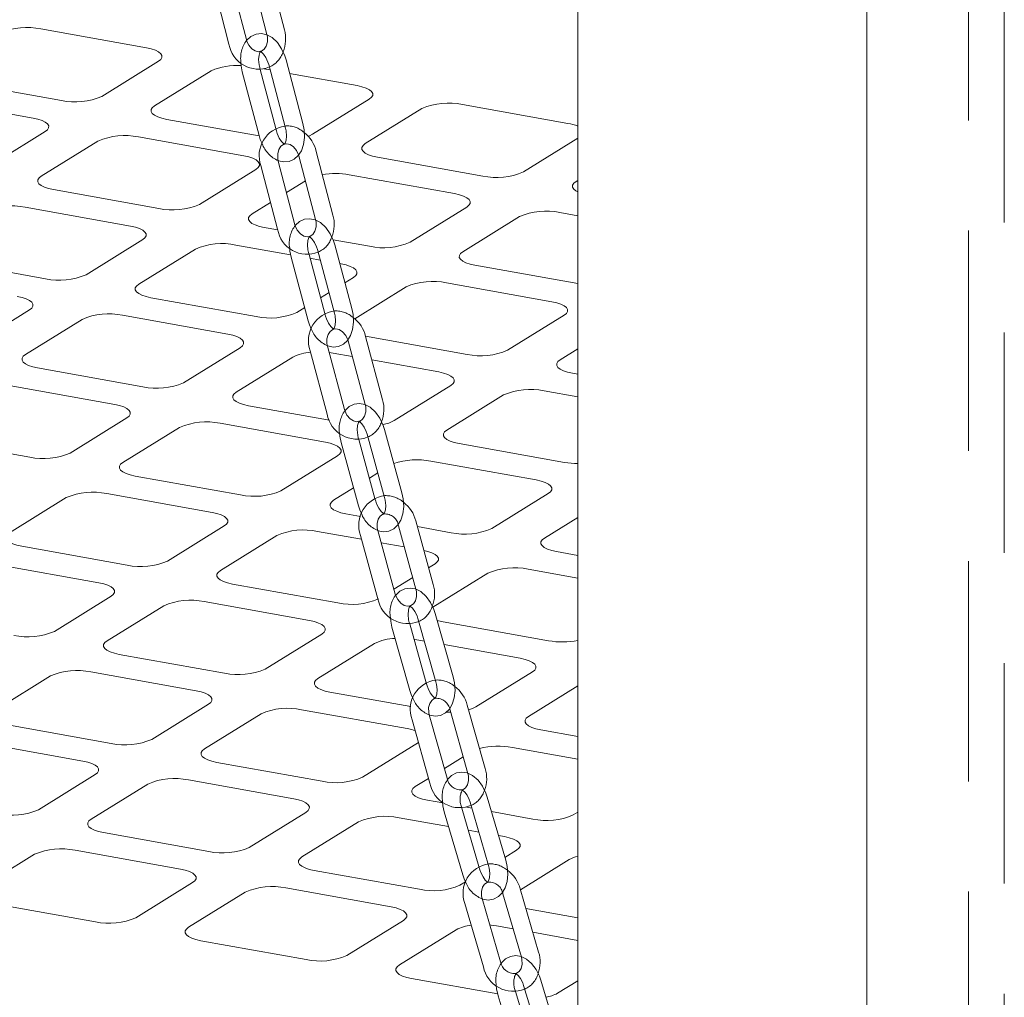
# Model space of a CAD drawing. Units: millimetres. Extents: x 235 to 8368, y 74 to 11948.
# Drawn here: x 5934 to 6099, y 6932 to 7095 of the extents above; entities that cross this region are included whole.
import ezdxf

# ---------------------------------------------------------------- set-up
doc = ezdxf.new("R2010")
doc.units = ezdxf.units.MM
doc.header["$LTSCALE"] = 29
doc.linetypes.add('SLD-Dashed', pattern=[1.905, 1.27, -0.635])
doc.linetypes.add('SLD-Solid', pattern=[0])

msp = doc.modelspace()

# ---------------------------------------------------------------- linework, layer by layer
at = {"color": 7, "linetype": 'SLD-Dashed', "lineweight": 0}
for p, q in [((6093.0625042, 9269.989219), (6093.0625042, 6674.8270304)), ((6099.0624965, 6674.8270306), (6099.0624965, 7858.9228463)), ((5974.6622483, 7087.1042926), (5974.5687341, 7087.4595336)), ((5977.3671386, 7076.822225), (5977.2590159, 7077.2332806)), ((5982.8168753, 7056.1610481), (5982.7287916, 7056.488753)), ((5985.5846647, 7045.8679676), (5985.4669668, 7046.3056873)), ((5991.1400311, 7025.2668126), (5991.0583517, 7025.5631644)), ((5993.9785885, 7014.9622124), (5993.8497216, 7015.4299627)), ((5999.6519438, 6994.4302723), (5999.5780575, 6994.6913235)), ((6002.5714099, 6984.1146752), (6002.4293092, 6984.6167505)), ((6008.4356926, 6966.6872816), (6008.4337332, 6966.6908442)), ((6008.3786202, 6963.6645915), (6008.3143615, 6963.884583)), ((6011.3924228, 6953.3379957), (6011.2342499, 6953.8798861)), ((6017.4080846, 6936.0109219), (6017.4107679, 6936.0175298)), ((6017.354203, 6932.986774), (6017.3022407, 6933.1586839))]:
    msp.add_line(p, q, dxfattribs=at)
at = {"color": 7, "linetype": 'SLD-Solid', "lineweight": 0}
for p, q in [((6076.0534075, 6777.7675947), (6076.0534075, 9055.7667122)), ((6027.7534178, 9054.9378251), (6027.7534178, 6917.8493339)), ((5973.0440338, 7103.6215817), (5975.7903983, 7092.9700878)), ((5978.6953997, 7093.7191236), (5975.9490211, 7104.3706087)), ((5966.6887814, 7102.0018798), (5969.43516, 7091.3503946)), ((5972.3401473, 7092.0994216), (5969.5937828, 7102.7509155)), ((5938.0074721, 7093.8828057), (5955.6233598, 7090.7261386)), ((5957.6598143, 7088.4689758), (5948.1898269, 7082.5970219)), ((5981.7794813, 7078.0576824), (5978.9810768, 7088.6952158)), ((5956.9977577, 7081.0186907), (5966.467745, 7086.8906445)), ((5977.2590159, 7077.2332806), (5974.6622483, 7087.1042926)), ((5975.2650948, 7087.2064511), (5976.3203591, 7087.0173537)), ((5976.0797886, 7087.9317885), (5978.8781931, 7077.2944799)), ((5941.4183647, 7081.9181991), (5923.8024769, 7085.0748662)), ((5971.6674459, 7086.6963311), (5974.4658504, 7076.0590225)), ((5979.5758999, 7086.4339793), (5990.8551091, 7084.412809)), ((5919.0674692, 7082.1388806), (5936.6833569, 7078.9822134)), ((5992.8915635, 7082.1556462), (5983.4215762, 7076.2836923)), ((5992.229507, 7074.7053611), (6001.6994943, 7080.5773149)), ((6008.4709837, 7081.2561442), (6026.0868584, 7078.0994794)), ((5974.4863246, 7075.9926083), (5959.0342262, 7078.7615366)), ((5938.7198255, 7076.7250593), (5929.249824, 7070.8530968)), ((5954.2992184, 7075.825551), (5971.9151062, 7072.6688838)), ((6027.753424, 7075.6129531), (6018.6533386, 7069.9703604)), ((5938.0577548, 7069.2747655), (5947.5277562, 7075.1467281)), ((5981.1216461, 7072.6514989), (5983.9200506, 7062.0139655)), ((5986.8213257, 7062.7771704), (5984.0229343, 7073.4147014)), ((6011.8818633, 7069.2915399), (5994.2659886, 7072.4482047)), ((5973.9515748, 7070.4117297), (5964.4815733, 7064.5397672)), ((5974.7663946, 7071.031808), (5977.5647991, 7060.3942747)), ((5980.4660733, 7061.1574684), (5977.6676687, 7071.7950018)), ((5989.5309809, 7069.512219), (6007.1468555, 7066.3555542)), ((5957.7101111, 7063.8609443), (5940.0942233, 7067.0176115)), ((5979.0515815, 7066.5342657), (5982.2148621, 7068.4956873)), ((6027.4612694, 7068.3920292), (6027.7534176, 7068.5731784)), ((5935.3592297, 7064.0816345), (5952.9751174, 7060.9249674)), ((5973.2895041, 7062.9614359), (5976.3845562, 7064.8805518)), ((6009.1833372, 7064.0983978), (5999.7133357, 7058.2264352)), ((6008.5212665, 7056.648104), (6017.9912679, 7062.5200666)), ((6024.7627433, 7063.1988871), (6027.7534114, 7062.6629763)), ((5977.596572, 7060.2974033), (5975.3259857, 7060.7042795)), ((5955.011586, 7058.6678133), (5945.5415845, 7052.7958507)), ((5954.3495153, 7051.2175195), (5963.8195167, 7057.0894821)), ((5970.5909921, 7057.7683026), (5979.7468495, 7056.1276249)), ((5992.9418604, 7057.5476147), (5986.8319792, 7058.6424708)), ((5989.9774825, 7047.1768938), (5987.1215962, 7057.7976816)), ((5979.8316942, 7055.7096344), (5982.6875673, 7045.088849)), ((5985.4669668, 7046.3056873), (5982.8168753, 7056.1610481)), ((5982.981745, 7055.54795), (5984.7028856, 7055.2395313)), ((5984.224513, 7057.0185717), (5987.0803993, 7046.3977839)), ((5938.7701223, 7052.1170279), (5921.1542345, 7055.273695)), ((5987.9667082, 7054.6546729), (5988.2068667, 7054.6116378)), ((6027.7534175, 7051.3095812), (6010.5577481, 7054.3909476)), ((5990.2433484, 7052.3544814), (5988.8221758, 7051.4732701)), ((5990.4659069, 7045.4527101), (5999.0512791, 7050.7761502)), ((6005.8227545, 7051.4549707), (6023.4386291, 7048.2983059)), ((5974.0018716, 7045.8036983), (5956.385997, 7048.9603631)), ((5986.1595532, 7049.8222862), (5984.7554554, 7048.9516622)), ((5982.0928328, 7047.3006783), (5980.7733469, 7046.4825188)), ((5936.0715972, 7046.9238969), (5926.6015957, 7041.0519343)), ((5951.6510033, 7046.0243862), (5969.2668779, 7042.8677214)), ((6025.4750977, 7046.0411518), (6016.0050962, 7040.1691892)), ((5935.4095265, 7039.4736031), (5944.8795279, 7045.3455657)), ((6009.233634, 7039.4903664), (5992.246886, 7042.5342952)), ((5995.1126996, 7031.8837695), (5992.2568265, 7042.5045549)), ((5988.7574613, 7030.2640763), (5985.9015751, 7040.8848641)), ((5989.3597433, 7041.7256698), (5992.2156164, 7031.1048844)), ((5971.3033596, 7040.610565), (5961.8333581, 7034.7386024)), ((5970.6412889, 7033.1602711), (5980.1112904, 7039.0322337)), ((5983.0044777, 7040.1059702), (5985.860364, 7029.4851825)), ((5986.1896554, 7039.8134993), (5986.8827657, 7039.7110542)), ((5986.8827657, 7039.7110542), (5990.0542418, 7039.1427437)), ((6024.8130401, 7038.5908556), (6027.7534172, 7040.4140638)), ((5993.3180776, 7038.5578829), (6004.4986403, 7036.5543894)), ((5955.0618828, 7034.0597819), (5937.4460082, 7037.2164467)), ((6027.7534172, 7036.1717263), (6026.8495086, 7036.3337016)), ((5932.7110004, 7034.280461), (5950.326875, 7031.1237962)), ((6006.5351089, 7034.2972354), (5997.0651074, 7028.4252728)), ((6005.8730513, 7026.8469392), (6015.3430528, 7032.7189018)), ((6022.114515, 7033.3977246), (6027.7534239, 7032.3872641)), ((5986.2570838, 7028.4697788), (5972.6777706, 7030.9031147)), ((5952.3633567, 7028.8666398), (5942.8933694, 7022.9946859)), ((5967.9427628, 7027.9671291), (5985.5586374, 7024.8104643)), ((5951.7013001, 7021.4163547), (5961.1712875, 7027.2883086)), ((5992.5364733, 7026.1576651), (5995.456696, 7015.5567043)), ((5998.3489682, 7016.3535277), (5995.4287445, 7026.9544774)), ((5936.1218799, 7022.3158567), (5918.5060053, 7025.4725215)), ((5988.1660936, 7024.7663498), (5991.0863163, 7014.165389)), ((5993.8497216, 7015.4299627), (5991.1400311, 7025.2668126)), ((6025.5254076, 7021.433118), (6007.9095199, 7024.5897851)), ((5987.595106, 7022.5533102), (5978.1251186, 7016.6813564)), ((6003.1745121, 7021.6537995), (6020.7903998, 7018.4971323)), ((5992.9175778, 7018.8137772), (5994.31994, 7019.6833249)), ((5971.3536423, 7016.0025248), (5953.7377677, 7019.1591896)), ((5949.002774, 7016.2232126), (5966.6186486, 7013.0665478)), ((5986.9330625, 7015.1030228), (5990.2598096, 7017.1658033)), ((6022.8268684, 7016.2399782), (6013.356881, 7010.3680244)), ((5932.7613043, 7009.6724339), (5942.2312987, 7015.5443921)), ((5991.4051745, 7012.4094039), (5988.969517, 7012.84586)), ((6003.5889959, 7001.048204), (6000.6687722, 7011.6491537)), ((6022.1648249, 7008.7896908), (6027.7534168, 7012.2549493)), ((5968.6551172, 7010.8093938), (5959.1851228, 7004.9374356)), ((5984.2345233, 7009.909883), (5991.5981559, 7008.5903618)), ((5997.2337434, 6999.428502), (5994.3135207, 7010.0294628)), ((5997.7765009, 7010.8523414), (6000.6967237, 7000.2513806)), ((6006.5854047, 7009.6891928), (6000.9294466, 7010.7027084)), ((5967.9930667, 7003.359102), (5977.4630611, 7009.2310602)), ((5991.4212626, 7009.2326481), (5994.3414722, 6998.6316897)), ((5994.8714809, 7008.0038006), (5998.7527491, 7007.3082993)), ((5952.4136535, 7004.2586083), (5934.7977789, 7007.4152731)), ((6027.753409, 7005.8960065), (6024.2012794, 7006.532528)), ((5930.0627852, 7004.4792962), (5947.6786599, 7001.3226314)), ((6003.8868796, 7004.4960618), (6002.8212083, 7003.8352824)), ((6003.5209144, 6997.2293605), (6012.6948235, 7002.9177282)), ((6019.4662857, 7003.5965511), (6027.7534158, 7002.1115444)), ((6000.1634259, 7002.1872997), (5997.01202, 7000.2332411)), ((5987.6454159, 6997.9452764), (5970.0295282, 7001.1019435)), ((5949.7151214, 6999.065473), (5940.245127, 6993.1935148)), ((5965.2945345, 6998.1659666), (5982.9104223, 6995.0092995)), ((5949.0530708, 6991.6151812), (5958.5230652, 6997.4871394)), ((6006.9155523, 6985.5999321), (6003.9221727, 6996.176574)), ((6001.0355689, 6995.3597589), (6004.0289213, 6984.7828858)), ((6022.8771652, 6991.6319468), (6005.2612906, 6994.7886116)), ((5996.6914264, 6993.874502), (5999.6847788, 6983.2976289)), ((6002.4293092, 6984.6167505), (5999.6519438, 6994.4302723)), ((5984.9468838, 6992.752141), (5975.4768894, 6986.8801828)), ((6000.3740236, 6991.8788102), (6000.5262969, 6991.8526347)), ((6000.5262969, 6991.8526347), (6002.1083206, 6991.569145)), ((5984.2848332, 6985.3018492), (5993.7548276, 6991.1738074)), ((6005.3927165, 6990.9805999), (6018.1421715, 6988.6959699)), ((5968.7054272, 6986.20136), (5951.0895394, 6989.3580271)), ((5946.3545387, 6986.4220458), (5963.9704264, 6983.2653787)), ((6020.1786396, 6986.4388103), (6010.7086452, 6980.566852)), ((5930.1130821, 6979.8712648), (5939.5830765, 6985.743223)), ((5999.852414, 6980.6199966), (5986.3213018, 6983.0446952)), ((6019.5165825, 6978.9885196), (6027.7534175, 6984.0958458)), ((5966.006895, 6981.0082246), (5956.5369006, 6975.1362664)), ((5981.5863011, 6980.1087139), (5999.2021757, 6976.9520491)), ((6006.3950914, 6980.0425695), (6009.388457, 6969.4656941)), ((6012.2750749, 6970.282518), (6009.2817225, 6980.859391)), ((5965.3448445, 6973.5579328), (5974.8148389, 6979.429891)), ((6000.0398531, 6978.4228763), (6003.0332055, 6967.8460032)), ((6005.9198366, 6968.6628247), (6002.9264569, 6979.2396914)), ((5949.7654313, 6974.4574392), (5932.1495435, 6977.6141063)), ((6027.7534215, 6975.6202944), (6021.5530576, 6976.7313644)), ((5927.4145499, 6974.6781294), (5945.0304376, 6971.5214622)), ((6001.1163191, 6974.6190409), (5991.7686564, 6968.8229356)), ((6016.8180569, 6973.7953831), (6027.7534146, 6971.835829)), ((6005.4636095, 6970.2748428), (6008.6076845, 6972.2243559)), ((5984.9971806, 6968.1441096), (5967.381306, 6971.3007744)), ((5947.0668991, 6969.2643038), (5937.5969047, 6963.3923456)), ((5962.6463123, 6968.3647974), (5980.2621869, 6965.2081327)), ((6000.5765937, 6967.2446032), (6002.8112247, 6968.630207)), ((5946.4048486, 6961.814012), (5955.874843, 6967.6859702)), ((6005.1670793, 6964.5297782), (6002.6130618, 6964.9874436)), ((6015.7051137, 6954.9326991), (6012.6270656, 6965.479284)), ((6011.2342499, 6953.8798861), (6008.3786202, 6963.6645915)), ((6010.0335119, 6963.657741), (6009.1913164, 6963.8086577)), ((6009.7472159, 6964.6387192), (6012.825264, 6954.0921342)), ((5982.298655, 6962.950973), (5972.8286606, 6957.0790148)), ((5997.8780681, 6962.0514667), (6006.157192, 6960.5678946)), ((6005.4344977, 6963.0442342), (6008.5125458, 6952.4974245)), ((6020.2289364, 6961.8307788), (6013.3311245, 6963.0668276)), ((6027.7534174, 6962.9765127), (6027.0004123, 6962.5096048)), ((5981.6365979, 6955.5006824), (5991.1065923, 6961.3726406)), ((6009.4548046, 6959.9769812), (6011.1989662, 6959.6644373)), ((5966.0571883, 6956.400191), (5948.4413136, 6959.5568558)), ((6014.4965787, 6959.0735239), (6015.4939428, 6958.8948019)), ((5927.4648563, 6950.0700934), (5936.9348542, 6955.9420538)), ((5943.7063164, 6956.6208766), (5961.3221911, 6953.4642119)), ((6017.5304108, 6956.6376423), (6015.5634377, 6955.4180023)), ((6018.1710504, 6949.9950982), (6026.3383514, 6955.0593093)), ((6001.2889441, 6950.0868602), (5983.6730695, 6953.243525)), ((5963.3586662, 6951.2070566), (5953.8886683, 6945.3350962)), ((5978.9380723, 6950.3075459), (5996.5539469, 6947.1508811)), ((6008.9778052, 6951.3345195), (6008.0604164, 6950.765684)), ((6021.2035681, 6939.6044146), (6018.12552, 6950.1512244)), ((5962.6966056, 6943.7567638), (5972.1666035, 6949.6287242)), ((6014.8483156, 6937.9847126), (6011.7702544, 6948.5315247)), ((6015.2456561, 6949.3106508), (6018.3237043, 6938.7640658)), ((5947.117196, 6944.6562723), (5929.5013213, 6947.8129371)), ((6008.8904047, 6947.6909599), (6011.9684659, 6937.1443726)), ((6027.7534169, 6945.3445768), (6019.0744083, 6946.8998059)), ((5998.590422, 6944.8937258), (5989.1204241, 6939.0217654)), ((6014.1698281, 6943.9942151), (6016.9422464, 6943.4974135)), ((5997.9283647, 6937.4434325), (6007.3983626, 6943.3153929)), ((6020.239859, 6942.9065), (6027.7534168, 6941.5601131)), ((5982.3489518, 6938.3429416), (5964.7330772, 6941.4996064)), ((6014.3585105, 6932.6070103), (5999.964833, 6935.1862756)), ((6018.7047688, 6934.0149065), (6021.8831859, 6923.5068351)), ((6024.7546858, 6924.3754712), (6021.5762687, 6934.8833178)), ((6027.7534192, 6934.8174034), (6024.3521816, 6932.7084344)), ((6014.4307266, 6932.2900391), (6017.6091437, 6921.7821924)), ((6020.3023832, 6923.2401581), (6017.354203, 6932.986774))]:
    msp.add_line(p, q, dxfattribs=at)
at = {"color": 7, "linetype": 'SLD-Solid', "lineweight": 0, "flags": 128}
for points in [[(5974.7013091, 7090.1460021), (5974.3542182, 7090.0782121), (5973.8047576, 7090.2056321), (5973.2565365, 7090.5572551), (5972.7328896, 7091.1787183), (5972.3934487, 7091.9146183), (5972.3401473, 7092.0994216)], [(5978.9810768, 7088.6952158), (5978.7719201, 7089.3731795), (5978.2398432, 7090.5568289), (5977.5275214, 7091.5980571), (5976.6338387, 7092.4350696), (5975.7531364, 7092.9110941), (5974.8514044, 7093.1071919), (5973.9603499, 7093.0239539), (5973.0980016, 7092.6401331), (5972.4162617, 7092.0282066), (5972.3779642, 7091.9682434)], [(5955.6233598, 7090.7261386), (5956.4370175, 7090.5439736), (5957.128453, 7090.3123956), (5957.6710688, 7090.0402988), (5958.0440071, 7089.7381428), (5958.2329269, 7089.417554), (5958.2305872, 7089.0908266), (5958.0370653, 7088.7705338), (5957.6598143, 7088.4689758)], [(5974.7156614, 7090.1207646), (5974.7138018, 7090.1202211), (5974.6785381, 7090.1090263), (5974.8701265, 7090.0081571), (5975.2253718, 7089.6743111), (5975.6150951, 7089.1039994), (5975.9554228, 7088.3391582), (5976.0797886, 7087.9317885)], [(5971.4395368, 7088.2087398), (5971.4632204, 7087.7323556), (5971.6674459, 7086.6963311)], [(5990.8551091, 7084.412809), (5991.668793, 7084.2306393), (5992.3602285, 7083.9990613), (5992.9028181, 7083.7269692), (5993.2757564, 7083.4248132), (5993.4646762, 7083.1042244), (5993.4623365, 7082.777497), (5993.2688145, 7082.4572042), (5992.8915635, 7082.1556462)], [(5959.0342262, 7078.7615366), (5958.2205544, 7078.9436929), (5957.529119, 7079.1752708), (5956.9865031, 7079.4473677), (5956.6135649, 7079.7495237), (5956.4246591, 7080.0701213), (5956.4269847, 7080.3968398), (5956.6205067, 7080.7171326), (5956.9977577, 7081.0186907)], [(5936.6833569, 7078.9822134), (5937.4970287, 7078.8000572), (5938.1884501, 7078.5684705), (5938.7310801, 7078.2963824), (5939.1040183, 7077.9942263), (5939.292924, 7077.6736288), (5939.2905985, 7077.3469102), (5939.0970765, 7077.0266174), (5938.7198255, 7076.7250593)], [(5977.653729, 7071.8647355), (5977.6937908, 7071.8431443), (5978.5955227, 7071.6470464), (5979.4865773, 7071.7300597), (5980.3489256, 7072.1138804), (5981.0306796, 7072.7258157), (5981.5454209, 7073.5334226), (5981.8940693, 7074.5447987), (5982.0475047, 7075.7378052), (5981.9837068, 7077.0218827), (5981.7794813, 7078.0576824)], [(5978.8781931, 7077.2944799), (5978.9760328, 7076.8471373), (5979.0521884, 7075.9855182), (5978.9809432, 7075.2644892), (5978.8245093, 7074.7986419), (5978.7054618, 7074.625158), (5978.7313154, 7074.6332078)], [(5974.4658504, 7076.0590225), (5974.6750212, 7075.3810676), (5974.9757289, 7074.7119889)], [(5983.4215762, 7076.2836923), (5982.8750671, 7076.0124644), (5982.6905173, 7075.941986)], [(5977.6676687, 7071.7950018), (5977.5886076, 7072.1905619), (5977.5828805, 7073.0199196), (5977.7812663, 7073.7376832), (5978.125626, 7074.2614426), (5978.5562075, 7074.5713652), (5978.7437344, 7074.6072272)], [(5994.2659886, 7072.4482047), (5993.4523037, 7072.6303633), (5992.7608683, 7072.8619412), (5992.2182655, 7073.1340357), (5991.8453404, 7073.4361894), (5991.6564084, 7073.7567917), (5991.6587471, 7074.0835079), (5991.852256, 7074.403803), (5992.229507, 7074.7053611)], [(5971.9151062, 7072.6688838), (5972.7288043, 7072.4867229), (5973.4202256, 7072.2551362), (5973.9628293, 7071.9830528), (5974.3357676, 7071.6808967), (5974.5246733, 7071.3602992), (5974.5223477, 7071.0335806), (5974.3288258, 7070.7132878), (5973.9515748, 7070.4117297)], [(5940.0942233, 7067.0176115), (5939.2805656, 7067.1997765), (5938.5891302, 7067.4313544), (5938.0465143, 7067.7034512), (5937.6735761, 7068.0056073), (5937.4846562, 7068.3261961), (5937.4869959, 7068.6529234), (5937.6805179, 7068.9732162), (5938.0577548, 7069.2747655)], [(6027.7534122, 7066.6545908), (6027.4500148, 7066.8207061), (6027.0770897, 7067.1228598), (6026.8881708, 7067.4434597), (6026.8904964, 7067.7701783), (6027.0840184, 7068.0904711), (6027.4612694, 7068.3920292)], [(6007.1468555, 7066.3555542), (6007.9605535, 7066.1733933), (6008.6519749, 7065.9418066), (6009.1945917, 7065.6697208), (6009.5675169, 7065.3675671), (6009.7564357, 7065.0469673), (6009.7541101, 7064.7202487), (6009.5605882, 7064.3999559), (6009.1833372, 7064.0983978)], [(5975.3259857, 7060.7042795), (5974.5123149, 7060.8864469), (5973.8208795, 7061.1180248), (5973.2782767, 7061.3901193), (5972.9053516, 7061.692273), (5972.7164055, 7062.0128665), (5972.7187583, 7062.3395915), (5972.9122672, 7062.6598866), (5973.2895041, 7062.9614359)], [(5987.1215962, 7057.7976816), (5986.9087926, 7058.4742217), (5986.3703129, 7059.6538742), (5985.651768, 7060.6892282), (5984.7516025, 7061.5175216), (5983.8695527, 7061.9822955), (5982.9675261, 7062.166988), (5982.077861, 7062.0727638), (5981.2220343, 7061.6791417), (5980.5683551, 7061.0796418)], [(5952.9751174, 7060.9249674), (5953.7888014, 7060.7427977), (5954.4802368, 7060.5112198), (5955.0228264, 7060.2391276), (5955.3957788, 7059.9369803), (5955.5846845, 7059.6163828), (5955.5823448, 7059.2896554), (5955.388837, 7058.9693714), (5955.011586, 7058.6678133)], [(5982.8527075, 7059.2033454), (5982.4945526, 7059.1345349), (5981.9426929, 7059.2636173), (5981.3904559, 7059.6168654), (5980.8631375, 7060.2385787), (5980.5198803, 7060.9742254), (5980.4660733, 7061.1574684)], [(5982.8697289, 7059.1792487), (5982.8690638, 7059.1789575), (5982.8262688, 7059.168395), (5983.0069414, 7059.0766421), (5983.357894, 7058.7553912), (5983.7481836, 7058.1963116), (5984.0927683, 7057.4397474), (5984.224513, 7057.0185717)], [(5979.593563, 7057.2528242), (5979.6220474, 7056.7423513), (5979.8316942, 7055.7096344)], [(6010.5577481, 7054.3909476), (6009.7440642, 7054.5731173), (6009.0526287, 7054.8046952), (6008.510026, 7055.0767897), (6008.1371009, 7055.3789434), (6007.9481679, 7055.6995345), (6007.9505076, 7056.0262619), (6008.1440296, 7056.3465547), (6008.5212665, 7056.648104)], [(5988.2068667, 7054.6116378), (5989.0205506, 7054.4294681), (5989.7119861, 7054.1978902), (5990.2545888, 7053.9257957), (5990.6275281, 7053.6236507), (5990.8164469, 7053.3030508), (5990.8141072, 7052.9763235), (5990.6205994, 7052.6560394), (5990.2433484, 7052.3544814)], [(5956.385997, 7048.9603631), (5955.5723261, 7049.1425304), (5954.8808907, 7049.3741084), (5954.3382879, 7049.6462029), (5953.9653487, 7049.9483478), (5953.7764167, 7050.2689501), (5953.7787695, 7050.595675), (5953.9722643, 7050.9159614), (5954.3495153, 7051.2175195)], [(5934.0351286, 7049.181051), (5934.8488126, 7048.9988813), (5935.540248, 7048.7673033), (5936.0828377, 7048.4952112), (5936.4557759, 7048.1930551), (5936.6446957, 7047.8724664), (5936.6423561, 7047.545739), (5936.4488341, 7047.2254462), (5936.0715972, 7046.9238969)], [(6023.4386291, 7048.2983059), (6024.2522999, 7048.1161385), (6024.9437354, 7047.8845606), (6025.4863381, 7047.6124661), (6025.8592905, 7047.3103188), (6026.0482093, 7046.9897189), (6026.0458697, 7046.6629916), (6025.8523618, 7046.3427075), (6025.4750977, 7046.0411518)], [(5985.8924815, 7040.9291181), (5985.939624, 7040.9044574), (5986.8416506, 7040.7195402), (5987.7313026, 7040.8139915), (5988.5871424, 7041.2073865), (5989.2623414, 7041.8265761), (5989.771188, 7042.6415888), (5990.1132724, 7043.6604923), (5990.2589007, 7044.8587447), (5990.1871162, 7046.1441792), (5989.9774825, 7047.1768938)], [(5987.0803993, 7046.3977839), (5987.1807144, 7045.9508373), (5987.2620576, 7045.0866742), (5987.1949715, 7044.3590364), (5987.0396381, 7043.8835987), (5986.917149, 7043.7014052), (5986.9394984, 7043.7074743)], [(5982.6875673, 7045.088849), (5982.9003851, 7044.4123176), (5983.1917421, 7043.7739984)], [(5969.2668779, 7042.8677214), (5970.0805619, 7042.6855517), (5970.7719973, 7042.4539737), (5971.3146001, 7042.1818792), (5971.6875252, 7041.8797255), (5971.8764582, 7041.5591344), (5971.8741185, 7041.2324071), (5971.6805965, 7040.9121143), (5971.3033596, 7040.610565)], [(5985.9015751, 7040.8848641), (5985.8204454, 7041.2797305), (5985.8104822, 7042.1062909), (5986.0046975, 7042.8201199), (5986.3450451, 7043.3401508), (5986.7735758, 7043.6482309), (5986.9557945, 7043.6827257)], [(5937.4460082, 7037.2164467), (5936.6323232, 7037.3986053), (5935.9409019, 7037.630192), (5935.398285, 7037.9022777), (5935.0253599, 7038.2044314), (5934.8364279, 7038.5250336), (5934.8387666, 7038.8517499), (5935.0322755, 7039.172045), (5935.4095265, 7039.4736031)], [(6026.8495086, 7036.3337016), (6026.0358378, 7036.5158689), (6025.3444024, 7036.7474468), (6024.8017996, 7037.0195413), (6024.4288604, 7037.3216863), (6024.2399284, 7037.6422885), (6024.2422812, 7037.9690135), (6024.435776, 7038.2892999), (6024.8130401, 7038.5908556)], [(6004.4986403, 7036.5543894), (6005.3123111, 7036.3722221), (6006.0037466, 7036.1406441), (6006.5463493, 7035.8685497), (6006.9192876, 7035.5663936), (6007.1082206, 7035.2458025), (6007.1058809, 7034.9190751), (6006.9123589, 7034.5987823), (6006.5351089, 7034.2972354)], [(5972.6777706, 7030.9031147), (5971.8640725, 7031.0852757), (5971.1726512, 7031.3168624), (5970.6300343, 7031.5889481), (5970.2571092, 7031.8911018), (5970.0681903, 7032.2117017), (5970.0705159, 7032.5384203), (5970.2640379, 7032.8587131), (5970.6412889, 7033.1602711)], [(5950.326875, 7031.1237962), (5951.1405731, 7030.9416353), (5951.8320085, 7030.7100573), (5952.3746113, 7030.4379628), (5952.7475364, 7030.1358091), (5952.9364553, 7029.8152092), (5952.9341297, 7029.4884907), (5952.7406077, 7029.1681979), (5952.3633567, 7028.8666398)], [(5995.4287445, 7026.9544774), (5995.2118546, 7027.6295269), (5994.6661804, 7028.8045266), (5993.9406128, 7029.8328124), (5993.033155, 7030.6515311), (5992.149661, 7031.1032953), (5991.2473484, 7031.2757035), (5990.3593656, 7031.168541), (5989.5109531, 7030.7640583), (5988.8431257, 7030.1366029), (5988.8112544, 7030.0844231)], [(5991.1696559, 7028.3085863), (5990.8016404, 7028.2393188), (5990.2470328, 7028.3703404), (5989.6903525, 7028.7252797), (5989.159059, 7029.3473546), (5988.8116669, 7030.0828397), (5988.7574613, 7030.2640763)], [(5991.1922472, 7028.2867638), (5991.1428243, 7028.2761289), (5991.3114489, 7028.194256), (5991.6575533, 7027.8860244), (5992.0482389, 7027.33896), (5992.3971494, 7026.5914467), (5992.5364733, 7026.1576651)], [(5987.9137653, 7026.3798696), (5987.9504942, 7025.7950342), (5988.1660936, 7024.7663498)], [(6007.9095199, 7024.5897851), (6007.0958349, 7024.7719437), (6006.4044136, 7025.0035304), (6005.8617967, 7025.2756162), (6005.4888716, 7025.5777699), (6005.2999396, 7025.8983721), (6005.3022783, 7026.2250883), (6005.4957872, 7026.5453835), (6005.8730513, 7026.8469392)], [(5985.5586374, 7024.8104643), (5986.3723224, 7024.6283057), (5987.0637578, 7024.3967277), (5987.6063606, 7024.1246332), (5987.9792988, 7023.8224772), (5988.1682177, 7023.5018773), (5988.1658921, 7023.1751587), (5987.9723701, 7022.8548659), (5987.595106, 7022.5533102)], [(5953.7377677, 7019.1591896), (5952.9240837, 7019.3413592), (5952.2326483, 7019.5729372), (5951.6900455, 7019.8450317), (5951.3171204, 7020.1471854), (5951.1281874, 7020.4677765), (5951.1305271, 7020.7945038), (5951.3240491, 7021.1147967), (5951.7013001, 7021.4163547)], [(6020.7903998, 7018.4971323), (6021.6040848, 7018.3149737), (6022.2955202, 7018.0833958), (6022.838123, 7017.8113013), (6023.2110481, 7017.5091476), (6023.3999669, 7017.1885477), (6023.3976414, 7016.8618291), (6023.2041325, 7016.541534), (6022.8268684, 7016.2399782)], [(5994.3102748, 7010.0447327), (5994.3654007, 7010.0165822), (5995.2677124, 7009.8443877), (5996.155682, 7009.9513278), (5997.0041217, 7010.3558168), (5997.671922, 7010.9834906), (5998.1740712, 7011.8067048), (5998.5086404, 7012.8338346), (5998.645385, 7014.0381222), (5998.5645676, 7015.325068), (5998.3489682, 7016.3535277)], [(5988.969517, 7012.84586), (5988.1558461, 7013.0280273), (5987.4644107, 7013.2596052), (5986.9218079, 7013.5316997), (5986.5488828, 7013.8338534), (5986.3599367, 7014.1544469), (5986.3622895, 7014.4811719), (5986.5557984, 7014.8014671), (5986.9330625, 7015.1030228)], [(5995.456696, 7015.5567043), (5995.559819, 7015.1102174), (5995.6469832, 7014.2431374), (5995.5846364, 7013.5082914), (5995.430733, 7013.0222479), (5995.3045104, 7012.8301597), (5995.3220572, 7012.8330621), (5995.3228993, 7012.8333926)], [(5966.6186486, 7013.0665478), (5967.4323195, 7012.8843805), (5968.1237549, 7012.6528025), (5968.6663577, 7012.3807081), (5969.03931, 7012.0785608), (5969.2282289, 7011.7579609), (5969.2259033, 7011.4312423), (5969.0323813, 7011.1109495), (5968.6551172, 7010.8093938)], [(5991.0863163, 7014.165389), (5991.3032203, 7013.4903483), (5991.5836935, 7012.8863126)], [(5994.3135207, 7010.0294628), (5994.2300839, 7010.423128), (5994.2154056, 7011.2465281), (5994.4049524, 7011.9559954), (5994.740786, 7012.4716015), (5995.1670847, 7012.7778271), (5995.3429973, 7012.810153)], [(5934.7977789, 7007.4152731), (5933.984095, 7007.5974428), (5933.2926595, 7007.8290208), (5932.7500568, 7008.1011153), (5932.3771246, 7008.4032646), (5932.1881987, 7008.7238601), (5932.1905313, 7009.050583), (5932.3840533, 7009.3708759), (5932.7613043, 7009.6724339)], [(6024.2012794, 7006.532528), (6023.3875954, 7006.7146977), (6022.6961731, 7006.9462733), (6022.1535572, 7007.2183701), (6021.7806321, 7007.5205238), (6021.5916991, 7007.841115), (6021.5940388, 7008.1678423), (6021.7875608, 7008.4881351), (6022.1648249, 7008.7896908)], [(6002.0265295, 7006.7201113), (6002.6640819, 7006.5710485), (6003.3555173, 7006.3394706), (6003.8981201, 7006.0673761), (6004.2710593, 7005.7652312), (6004.4599782, 7005.4446313), (6004.4576526, 7005.1179127), (6004.2641437, 7004.7976175), (6003.8868796, 7004.4960618)], [(5970.0295282, 7001.1019435), (5969.2158574, 7001.2841109), (5968.5244219, 7001.5156888), (5967.9818192, 7001.7877833), (5967.608887, 7002.0899326), (5967.4199479, 7002.4105305), (5967.4222937, 7002.7372511), (5967.6158026, 7003.0575463), (5967.9930667, 7003.359102)], [(5947.6786599, 7001.3226314), (5948.4923307, 7001.1404641), (5949.1837661, 7000.9088861), (5949.7263689, 7000.6367916), (5950.0993142, 7000.33464), (5950.2882401, 7000.0140444), (5950.2859075, 6999.6873215), (5950.0923855, 6999.3670287), (5949.7151214, 6999.065473)], [(6003.9221727, 6996.176574), (6003.7006269, 6996.8498755), (6003.1467584, 6998.0194018), (6002.4131746, 6999.0397186), (6001.4973617, 6999.847333), (6000.6122921, 7000.284233), (5999.709726, 7000.4421025), (5998.8238338, 7000.3204443), (5997.9839501, 6999.9035415), (5997.3733569, 6999.3135968)], [(5999.676734, 6997.4724188), (5999.2952754, 6997.4019909), (5998.7374419, 6997.5352743), (5998.1758189, 6997.8925122), (5997.6401206, 6998.5149145), (5997.2882285, 6999.2499562), (5997.2337434, 6999.428502)], [(5999.7021787, 6997.4524552), (5999.6485488, 6997.4419965), (5999.8037079, 6997.370256), (6000.1442936, 6997.076275), (6000.5346159, 6996.5431826), (6000.888097, 6995.8058222), (6001.0355689, 6995.3597589)], [(5982.9104223, 6995.0092995), (5983.7240931, 6994.8271321), (5984.4155285, 6994.5955542), (5984.9581313, 6994.3234597), (5985.3310634, 6994.0213104), (5985.5199894, 6993.7007148), (5985.5176567, 6993.3739919), (5985.3241479, 6993.0536967), (5984.9468838, 6992.752141)], [(5996.4271048, 6995.491853), (5996.4692008, 6994.8973531), (5996.6914264, 6993.874502)], [(6005.2612906, 6994.7886116), (6004.4476066, 6994.9707813), (6004.2469781, 6995.0289911)], [(5951.0895394, 6989.3580271), (5950.2758615, 6989.5401901), (5949.5844331, 6989.7717724), (5949.0418233, 6990.0438625), (5948.6688912, 6990.3460118), (5948.4799592, 6990.6666141), (5948.4823049, 6990.9933347), (5948.6758138, 6991.3136298), (5949.0530708, 6991.6151812)], [(6018.1421715, 6988.6959699), (6018.9558489, 6988.5138014), (6019.6472844, 6988.2822234), (6020.1898871, 6988.0101289), (6020.5628259, 6987.7079784), (6020.7517518, 6987.3873829), (6020.7494126, 6987.0606611), (6020.5558972, 6986.7403671), (6020.1786396, 6986.4388103)], [(5986.3213018, 6983.0446952), (5985.5076108, 6983.2268605), (5984.8161955, 6983.4584405), (5984.2735726, 6983.7305329), (5983.9006404, 6984.0326822), (5983.7117216, 6984.3532821), (5983.7140542, 6984.6800051), (5983.9075762, 6985.0002979), (5984.2848332, 6985.3018492)], [(6002.8652723, 6979.2538304), (6002.9946726, 6979.1899675), (6003.8972396, 6979.0321092), (6004.783145, 6979.1539897), (6005.6230287, 6979.5706678), (6006.282363, 6980.2078711), (6006.7767649, 6981.0408236), (6007.102592, 6982.0778272), (6007.2290129, 6983.2885996), (6007.1377648, 6984.5768586), (6006.9155523, 6985.5999321)], [(6004.0289213, 6984.7828858), (6004.13522, 6984.3368709), (6004.2290298, 6983.4670735), (6004.1722175, 6982.7238414), (6004.0201165, 6982.2258316), (6003.8898905, 6982.0223896), (6003.9010972, 6982.0211705), (6003.9048848, 6982.0218082)], [(5963.9704264, 6983.2653787), (5964.7841043, 6983.0832157), (5965.4755327, 6982.8516334), (5966.0181425, 6982.5795433), (5966.3910747, 6982.2773939), (5966.5799935, 6981.956794), (5966.5776609, 6981.6300711), (5966.384152, 6981.3097759), (5966.006895, 6981.0082246)], [(5999.6847788, 6983.2976289), (5999.9063519, 6982.6243338), (6000.1739866, 6982.0592155)], [(6002.9264569, 6979.2396914), (6002.8404249, 6979.6323649), (6002.8204263, 6980.4516465), (6003.0046378, 6981.1557032), (6003.3353139, 6981.6666968), (6003.7591388, 6981.9704491), (6003.9273976, 6982.000743)], [(6010.7086452, 6980.566852), (6010.1621497, 6980.2956273), (6009.5036694, 6980.0751134)], [(6006.4946748, 6979.6905584), (6005.8027225, 6979.6977739), (6005.7614292, 6979.6992183)], [(6021.5530576, 6976.7313644), (6020.7393732, 6976.9135285), (6020.0479448, 6977.1451109), (6019.505335, 6977.417201), (6019.1324028, 6977.7193503), (6018.9434774, 6978.0399514), (6018.9458166, 6978.3666731), (6019.139332, 6978.6869671), (6019.5165825, 6978.9885196)], [(5999.2021757, 6976.9520491), (6000.0158601, 6976.7698849), (6000.5565388, 6976.5970033)], [(5967.381306, 6971.3007744), (5966.567622, 6971.4829441), (5965.8761997, 6971.7145197), (5965.3335838, 6971.9866165), (5964.9606516, 6972.2887658), (5964.7717257, 6972.6093613), (5964.7740584, 6972.9360843), (5964.9675803, 6973.2563771), (5965.3448445, 6973.5579328)], [(5945.0304376, 6971.5214622), (5945.8441085, 6971.3392949), (5946.5355439, 6971.107717), (5947.0781467, 6970.8356225), (5947.4510788, 6970.5334731), (5947.6400047, 6970.2128776), (5947.6376721, 6969.8861547), (5947.4441633, 6969.5658595), (5947.0668991, 6969.2643038)], [(6012.6270656, 6965.479284), (6012.4000863, 6966.1504154), (6011.8366996, 6967.3133013), (6011.0937496, 6968.3241152), (6010.168213, 6969.118431), (6009.2814038, 6969.538101), (6008.3786477, 6969.6788454), (6007.4953835, 6969.5399649), (6006.6655652, 6969.1088043), (6006.0802741, 6968.5244868)], [(6002.6130618, 6964.9874436), (6001.7993844, 6965.1696121), (6001.107949, 6965.4011901), (6000.5653462, 6965.6732846), (6000.1924141, 6965.9754339), (6000.0034816, 6966.2960306), (6000.0058208, 6966.6227523), (6000.1993362, 6966.9430463), (6000.5765937, 6967.2446032)], [(6008.3773919, 6966.6802903), (6008.3696298, 6966.6787945), (6008.5094598, 6966.6173721), (6008.8436973, 6966.3387322), (6009.233462, 6965.8209494), (6009.5915897, 6965.0951212), (6009.7472159, 6964.6387192)], [(5980.2621869, 6965.2081327), (5981.0758643, 6965.0259641), (5981.7672998, 6964.7943862), (5982.3099025, 6964.5222917), (5982.6828412, 6964.2201412), (5982.8717672, 6963.8995457), (5982.869428, 6963.5728239), (5982.6759125, 6963.2525299), (5982.298655, 6962.950973)], [(6005.1527663, 6964.7080233), (6005.2048157, 6964.0597152), (6005.4344977, 6963.0442342)], [(5948.4413136, 6959.5568558), (5947.6276262, 6959.7390233), (5946.9362074, 6959.970601), (5946.393588, 6960.2426957), (5946.0206593, 6960.5448472), (5945.8317334, 6960.8654427), (5945.8340696, 6961.1921679), (5946.027588, 6961.5124585), (5946.4048486, 6961.814012)], [(6015.4939428, 6958.8948019), (6016.3076201, 6958.7126334), (6016.9990556, 6958.4810554), (6017.5416583, 6958.2089609), (6017.9145938, 6957.906811), (6018.103523, 6957.5862149), (6018.1011871, 6957.2594925), (6017.9076717, 6956.9391986), (6017.5304108, 6956.6376423)], [(5983.6730695, 6953.243525), (5982.8593886, 6953.4256913), (5982.1679567, 6953.6572715), (5981.6253504, 6953.9293638), (5981.2524217, 6954.2315153), (5981.0634893, 6954.552112), (5981.065832, 6954.8788359), (5981.2593439, 6955.1991277), (5981.6365979, 6955.5006824)], [(5961.3221911, 6953.4642119), (5962.135872, 6953.2820455), (5962.8273074, 6953.0504676), (5963.3699102, 6952.7783731), (5963.7428489, 6952.4762226), (5963.9317713, 6952.1556249), (5963.9294321, 6951.8289031), (5963.7359167, 6951.5086091), (5963.3586662, 6951.2070566)], [(6011.6934547, 6948.5165936), (6011.8582348, 6948.4386139), (6012.7609778, 6948.2978719), (6013.6442552, 6948.43675), (6014.4740604, 6948.867913), (6015.1234932, 6949.5161953), (6015.6087415, 6950.360689), (6015.9241322, 6951.4091293), (6016.0383387, 6952.6272435), (6015.9348098, 6953.917002), (6015.7051137, 6954.9326991)], [(6012.825264, 6954.0921342), (6012.9352324, 6953.6467493), (6013.0368073, 6952.7738526), (6012.9865653, 6952.0215865), (6012.8368534, 6951.5094355), (6012.7022485, 6951.2923673), (6012.7039461, 6951.2894333)], [(6008.5125458, 6952.4974245), (6008.7395251, 6951.8265179), (6008.9777949, 6951.3345021)], [(6011.7702544, 6948.5315247), (6011.6811967, 6948.922565), (6011.6550562, 6949.7368875), (6011.8331434, 6950.4348332), (6012.1577852, 6950.9397535), (6012.5788642, 6951.24097), (6012.7702584, 6951.2741393)], [(5996.5539469, 6947.1508811), (5997.3676278, 6946.9687148), (5998.0590633, 6946.7371368), (5998.601666, 6946.4650423), (5998.9746015, 6946.1628924), (5999.1635272, 6945.8422941), (5999.1611912, 6945.5155717), (5998.9676758, 6945.1952778), (5998.590422, 6944.8937258)], [(5964.7330772, 6941.4996064), (5963.9193963, 6941.6817727), (5963.2279643, 6941.9133528), (5962.6853581, 6942.1854451), (5962.3124294, 6942.4875967), (5962.1234969, 6942.8081933), (5962.1258361, 6943.1349151), (5962.3193516, 6943.4552091), (5962.6966056, 6943.7567638)], [(6013.0518999, 6944.1400067), (6013.265164, 6944.1199665), (6014.1698281, 6943.9942151)], [(6021.5762687, 6934.8833178), (6021.3428601, 6935.5517275), (6020.7681092, 6936.7067085), (6020.0139455, 6937.7061367), (6019.1811947, 6938.4171178), (6018.295365, 6938.849971), (6017.3927345, 6939.0034442), (6016.5074801, 6938.8774895), (6015.6700822, 6938.4571288), (6015.1108892, 6937.9124831)], [(5999.964833, 6935.1862756), (5999.1511521, 6935.3684419), (5998.4597235, 6935.6000215), (5997.9171139, 6935.8721144), (5997.544182, 6936.1742665), (5997.3552528, 6936.4948626), (5997.357592, 6936.8215844), (5997.5511074, 6937.1418783), (5997.9283647, 6937.4434325)], [(6017.3440014, 6936.0046504), (6017.3405089, 6936.0041165), (6017.4626178, 6935.9537753), (6017.7893741, 6935.6917553), (6018.178379, 6935.1905309), (6018.5412781, 6934.4775605), (6018.7047688, 6934.0149065)], [(6014.1270443, 6934.0097716), (6014.1687099, 6933.440257), (6014.4307266, 6932.2900391)]]:
    msp.add_lwpolyline(points, dxfattribs=at)
at = {"color": 7, "linetype": 'SLD-Dashed', "lineweight": 0, "flags": 128}
for points in [[(5975.7903983, 7092.9700878), (5975.8675938, 7092.5737187), (5975.8694912, 7091.7417826), (5975.6673431, 7091.0207751), (5975.3193581, 7090.4938133), (5974.8868704, 7090.1823252), (5974.7013091, 7090.1460021)], [(5974.5687341, 7087.4595336), (5974.4709076, 7087.9068739), (5974.3947388, 7088.7684953), (5974.465984, 7089.4895243), (5974.6224178, 7089.9555965), (5974.7414654, 7090.1288555), (5974.7156614, 7090.1207646)], [(5978.7313154, 7074.6332078), (5978.7331254, 7074.6337924), (5978.7684032, 7074.644996), (5978.5768007, 7074.7460812), (5978.2215554, 7075.0797025), (5977.8318321, 7075.6500141), (5977.4915044, 7076.4148554), (5977.3671386, 7076.822225)], [(5978.7437344, 7074.6072272), (5979.0931677, 7074.6744435), (5979.6450406, 7074.5453588), (5980.1972775, 7074.1921107), (5980.7245818, 7073.5703887), (5981.0678531, 7072.8347507), (5981.1216461, 7072.6514989)], [(5983.9200506, 7062.0139655), (5983.9991126, 7061.6184165), (5984.0048398, 7060.7890588), (5983.8064672, 7060.0712929), (5983.4620943, 7059.5475359), (5983.0315259, 7059.2376109), (5982.8527075, 7059.2033454)], [(5982.7287916, 7056.488753), (5982.6284492, 7056.9356932), (5982.5471201, 7057.7998651), (5982.6142052, 7058.5274918), (5982.7695255, 7059.0031566), (5982.8920287, 7059.1851341), (5982.8697289, 7059.1792487)], [(5986.9394984, 7043.7074743), (5986.9400997, 7043.707573), (5986.9829089, 7043.7183691), (5986.8022353, 7043.8098861), (5986.4512968, 7044.1311458), (5986.0609941, 7044.6904525), (5985.7164225, 7045.4467896), (5985.5846647, 7045.8679676)], [(5986.9557945, 7043.6827257), (5987.315537, 7043.7504209), (5987.8701718, 7043.6194057), (5988.426838, 7043.2644577), (5988.9581456, 7042.6423916), (5989.3055377, 7041.9069065), (5989.3597433, 7041.7256698)], [(5992.2156164, 7031.1048844), (5992.2967592, 7030.7100156), (5992.3067083, 7029.8834465), (5992.1125071, 7029.1696262), (5991.7721595, 7028.6495953), (5991.3436288, 7028.3415153), (5991.1696559, 7028.3085863)], [(5991.0583517, 7025.5631644), (5990.9552287, 7026.0098761), (5990.8680917, 7026.8767377), (5990.9304112, 7027.6115774), (5991.0843287, 7028.0978544), (5991.2105373, 7028.2897091), (5991.1930036, 7028.2868042), (5991.1922472, 7028.2867638)], [(5995.3228993, 7012.8333926), (5995.3722233, 7012.8437399), (5995.2035987, 7012.9256128), (5994.8575084, 7013.2338531), (5994.4668087, 7013.7809088), (5994.1178983, 7014.528422), (5993.9785885, 7014.9622124)], [(6000.6967237, 7000.2513806), (6000.7801746, 6999.8574993), (6000.7948387, 6999.0343152), (6000.6052929, 6998.3248591), (6000.2694584, 6997.8090171), (5999.8431738, 6997.503025), (5999.676734, 6997.4724188)], [(5999.5780575, 6994.6913235), (5999.4717457, 6995.1375655), (5999.377949, 6996.0073606), (5999.4347472, 6996.7503591), (5999.5868481, 6997.2485937), (5999.7170742, 6997.4520357), (5999.7058816, 6997.4530387), (5999.7021787, 6997.4524552)], [(6003.9048848, 6982.0218082), (6003.9584169, 6982.0322151), (6003.8032709, 6982.1041781), (6003.4626852, 6982.3981591), (6003.0723497, 6982.9312538), (6002.7188818, 6983.6683871), (6002.5714099, 6984.1146752)], [(6009.388457, 6969.4656941), (6009.4745031, 6969.0730293), (6009.4945017, 6968.2537477), (6009.3102629, 6967.5496846), (6008.9796, 6967.0386887), (6008.5557892, 6966.7349452), (6008.3694991, 6966.7015225)], [(6012.7059055, 6951.2860955), (6012.7699957, 6951.2979228), (6012.6301516, 6951.3593364), (6012.2959414, 6951.6379827), (6011.9061625, 6952.1559815), (6011.5480358, 6952.8818208), (6011.3924228, 6953.3379957)], [(6018.3237043, 6938.7640658), (6018.4127751, 6938.3730232), (6018.4389025, 6937.5584783), (6018.2608425, 6936.8607638), (6017.9361865, 6936.3556099), (6017.5150944, 6936.0546205), (6017.3387082, 6936.0238667)]]:
    msp.add_lwpolyline(points, dxfattribs=at)
at = {"color": 7, "linetype": 'SLD-Solid', "lineweight": 0}
for centre, radius, start, end in [((5935.6941733, 7082.8455997), 11.2770239, 78.162668298, 113.286732349), ((5973.3564934, 7092.1988351), 5.5511439, 337.133422495, 15.894649627), ((5974.3465541, 7092.1440565), 4.9751072, 189.179418454, 291.718916796), ((5970.7219958, 7077.188476), 10.5939004, 85.994313554, 113.676707473), ((5943.7316786, 7092.9552953), 11.2769196, 258.162478851, 293.286798898), ((6006.1576889, 7070.2187775), 11.2771803, 78.162855001, 113.286484197), ((5979.4912086, 7072.6921496), 5.0080536, 98.110996866, 199.361927298), ((6025.0448956, 7071.3916267), 6.7882969, 66.484415667, 81.170536487), ((5951.9859146, 7064.7883545), 11.2770156, 78.162633295, 113.286644455), ((5978.7172281, 7072.2143679), 5.4397903, 12.747686399, 52.783894147), ((5987.1589513, 7055.6380405), 14.0754877, 80.298102812, 98.66317077), ((6014.1951885, 7080.3286449), 11.2769305, 258.162431502, 293.286784799), ((5933.0459293, 7053.0444038), 11.2770484, 78.16268605, 113.2865917), ((5960.0234107, 7074.8981823), 11.2770554, 258.162697231, 293.286580518), ((5981.5111926, 7061.2338802), 5.5298516, 337.4358801, 16.205511131), ((6022.4494281, 7052.1616818), 11.2770265, 78.162585942, 113.286630359), ((5982.488854, 7061.2179574), 4.9924713, 189.496361172, 291.787725169), ((5968.2776911, 7046.7309553), 11.2771626, 78.162804753, 113.286411548), ((5995.255167, 7068.5849056), 11.2771086, 258.162717878, 293.286498422), ((5941.0834271, 7063.1542145), 11.2770061, 258.16261805, 293.2866597), ((6003.5094427, 7040.4177312), 11.2770593, 78.162638696, 113.286577604), ((5949.3377075, 7034.9869875), 11.2772118, 78.162883935, 113.286332366), ((5976.3151833, 7056.8409378), 11.2770593, 258.162638696, 293.286577604), ((5987.713757, 7041.7842045), 4.9993782, 96.729113401, 199.614417644), ((5986.9374172, 7041.2668516), 5.461504, 13.098345218, 53.114055567), ((5983.6628316, 7031.8336403), 8.0270288, 94.191179109, 116.260164745), ((6011.5469421, 7050.5275199), 11.2769745, 258.162567205, 293.286710544), ((5957.375198, 7045.0969871), 11.2770265, 258.162585942, 293.286630359), ((6019.8012206, 7022.3604339), 11.2771059, 78.162778445, 113.286499305), ((5989.8338088, 7030.3150917), 5.5070354, 337.77847236, 16.549869972), ((5990.7980175, 7030.3417697), 5.0114034, 189.841756535, 291.872779301), ((5965.6294376, 7016.930024), 11.2769305, 78.162431502, 113.286784799), ((5994.2219586, 7033.6062706), 5.9098421, 279.293091277, 298.75642611), ((5938.4351856, 7033.3531156), 11.2770771, 258.162688945, 293.286650253), ((6000.8622955, 7009.1204146), 12.7448845, 79.547337085, 107.659276705), ((6027.8463885, 7034.9139438), 13.6791673, 260.231211745, 269.610583292), ((5946.6894588, 7005.1860074), 11.2770265, 78.162585942, 113.286630359), ((5973.6669444, 7027.0396977), 11.2769922, 258.162617454, 293.286783192), ((5996.0981697, 7010.9349107), 4.9770631, 96.765183602, 200.000081815), ((5995.3357398, 7010.3695139), 5.4844062, 13.492807188, 53.487481102), ((5981.9212203, 6998.872678), 11.2770238, 78.162646508, 113.286631242), ((6008.8986982, 7020.7264515), 11.2770744, 258.162749511, 293.286651136), ((5954.7269603, 7015.2957545), 11.276967, 258.162565953, 293.286773245), ((6017.1529742, 6992.5594317), 11.2769417, 78.162514452, 113.286763298), ((5998.3459118, 6999.4515648), 5.4808017, 338.170662171, 16.936693039), ((5962.9812363, 6987.1287347), 11.2770491, 78.162698009, 113.286641189), ((5989.9587142, 7008.9825083), 11.2770491, 258.162698009, 293.286641189), ((5999.2940069, 6999.5258433), 5.0326047, 190.23419759, 291.976059681), ((5935.7869746, 7003.5518284), 11.2769581, 258.162540828, 293.286736921), ((5997.4490422, 6983.5791502), 8.4454745, 91.58234399, 115.93934559), ((6025.2421379, 7005.2074929), 13.7800054, 260.117774053, 280.500310376), ((5944.0412374, 6975.3848236), 11.2770402, 78.162672885, 113.286604865), ((5971.0187284, 6997.2385821), 11.2770402, 258.162672885, 293.286604865), ((6004.6796674, 6980.1519761), 4.9515313, 96.804744544, 200.438700815), ((6003.9329855, 6979.5315175), 5.5111011, 13.942334994, 53.905122533), ((5979.2729912, 6969.0715774), 11.2769581, 78.162540828, 113.286736921), ((5952.0787295, 6985.494671), 11.2770491, 258.162698009, 293.286641189), ((6014.4703618, 6960.5949627), 13.4075639, 79.915389339, 103.554773522), ((6007.0743515, 6968.6545298), 5.4495751, 338.62640506, 17.381743307), ((5960.3330055, 6957.3276513), 11.276967, 78.162565953, 113.286773245), ((5987.3104865, 6979.1813262), 11.2770358, 258.162644119, 293.286664354), ((6008.1909526, 6968.9889812), 2.2944163, 188.172407706, 274.46314469), ((6007.9945836, 6968.7798024), 5.0484902, 190.659152051, 293.982649596), ((5933.1387366, 6973.750769), 11.2770652, 258.162718431, 293.286590043), ((5995.5647638, 6951.0142347), 11.2770504, 78.162667726, 113.286640747), ((6022.5422429, 6972.8679893), 11.2770299, 258.162634712, 293.286673762), ((5941.3930054, 6945.5837524), 11.2769464, 78.162522013, 113.286755737), ((5968.3704935, 6967.4374242), 11.2770518, 258.162664541, 293.286613208), ((6028.9800857, 6950.3284922), 5.4184306, 103.084487463, 119.179415985), ((6013.4871169, 6949.4506962), 4.9220357, 96.851386598, 200.948094313), ((6012.7620107, 6948.7682111), 5.5389491, 14.459094264, 54.396986982), ((5976.6247637, 6939.2703358), 11.2770299, 78.162623787, 113.286623238), ((6003.60225, 6961.1240873), 11.277046, 258.162655134, 293.286622615), ((5949.430502, 6955.693497), 11.2770436, 258.162651353, 293.286626397), ((6010.6396406, 6937.0852536), 7.0228568, 95.667704461, 117.48605315), ((5984.6622585, 6949.3801601), 11.2770378, 258.162641945, 293.286635804), ((6016.0527657, 6937.940543), 5.4128767, 339.171027759, 17.902092724), ((6016.9563544, 6938.1327877), 5.0848792, 191.208694683, 292.260617213), ((6017.1490175, 6938.3448453), 2.3287173, 188.896411708, 274.672329566), ((6021.4964834, 6937.9175636), 5.940542, 279.069482844, 298.732006387)]:
    msp.add_arc(centre, radius, start, end, dxfattribs=at)
at = {"color": 7, "linetype": 'SLD-Dashed', "lineweight": 0}
for centre, radius, start, end in [((5976.5067854, 7088.9407545), 5.119849, 143.748989935, 188.220081224), ((5974.6560171, 7091.2051806), 3.9888142, 292.579932904, 343.041619637), ((5979.2195266, 7073.6631243), 4.0106317, 45.9643837, 96.22536256), ((5979.7090397, 7076.4809001), 5.0530463, 200.491490239, 245.999360138), ((5984.2113495, 7058.1141128), 4.6974217, 140.853166877, 190.56515189), ((5982.8071146, 7060.251388), 3.9773228, 292.698699438, 343.352919482), ((5987.2760914, 7042.3239254), 4.4276966, 48.403670351, 91.917314581), ((5987.8983037, 7045.5377027), 5.026169, 200.542636039, 246.479587486), ((5992.9999535, 7027.1086493), 5.1381349, 144.608904985, 188.154182812), ((5991.125549, 7029.3459664), 3.9658303, 292.841230264, 343.692528216), ((5995.6708527, 7011.4411588), 4.439009, 48.728396743, 92.052496723), ((5996.2579674, 7014.6425106), 4.9933024, 200.591987205, 247.041703786), ((5995.5317087, 7010.5534225), 2.2646069, 7.584943081, 94.780044218), ((6001.0661991, 6996.3712439), 4.7217078, 141.45314754, 190.733683618), ((5999.6332008, 6998.4965618), 3.9518088, 293.000132762, 344.094551765), ((6004.2633184, 6980.6165952), 4.4552896, 49.111402318, 92.191123952), ((6004.7798214, 6983.7841178), 4.9182317, 200.531112097, 247.090547567), ((6004.12431, 6979.7149095), 2.2942993, 8.210762196, 94.923573045), ((6009.8073921, 6965.5977556), 4.7388991, 141.859113078, 190.821554412), ((6011.4041972, 6965.1513933), 3.339445, 152.674523823, 202.293273425), ((6008.4073274, 6967.679407), 3.8759646, 295.019770601, 344.880770211), ((6013.0833972, 6949.8664241), 4.474921, 49.550981364, 92.349531965), ((6013.5622319, 6953.0350764), 4.8896846, 200.352087458, 247.530742081), ((6012.9452711, 6948.9526516), 2.3280753, 8.845742445, 94.311268819), ((6018.7770834, 6934.9128967), 4.7369292, 140.710846229, 190.991083576), ((6020.4457111, 6934.4694552), 3.4058079, 153.218824864, 202.635268512), ((6017.3246878, 6937.0226332), 3.9187419, 293.425509768, 345.112681765)]:
    msp.add_arc(centre, radius, start, end, dxfattribs=at)

doc.saveas('drawing.dxf')
